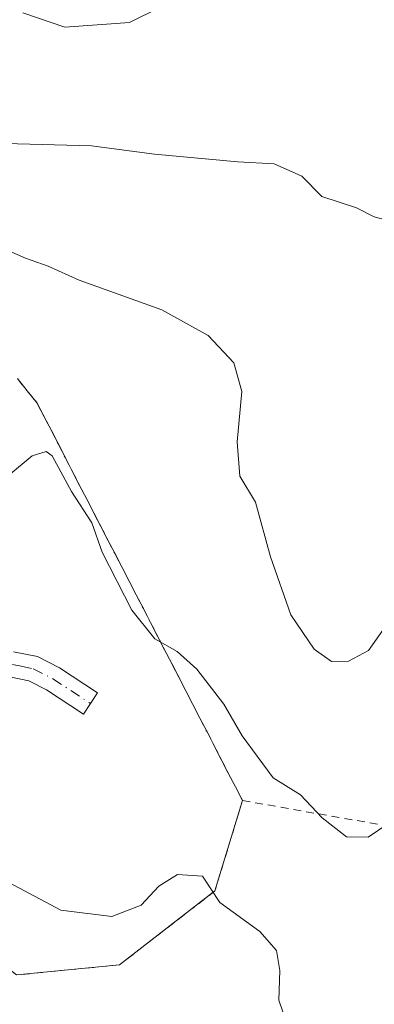
# Model space of a CAD drawing. Units: metres. Extents: x 586602 to 590039, y 4759050 to 4761411.
# Drawn here: x 589015 to 589061, y 4760523 to 4760648 of the extents above; entities that cross this region are included whole.
import ezdxf

# ---------------------------------------------------------------- set-up
doc = ezdxf.new("R2010")
doc.units = ezdxf.units.M
doc.header["$MEASUREMENT"] = 0
doc.linetypes.add('DGN Style 2', pattern=[1.6480167562047852, 0.988810053722871, -0.6592067024819142])
doc.linetypes.add('DGN Style 4', pattern=[2.6384748266838614, 1.318413404963828, -0.6592067024819142, 0.001648016756204785, -0.6592067024819142])
for name, color, linetype, lineweight in [('Agrupación de edificios CxS', 7, 'Continuous', 0), ('Alambrada', 7, 'DGN Style 2', 0), ('Camino Cxs', 7, 'Continuous', 0), ('Camino eje', 30, 'DGN Style 4', 13), ('Curva de nivel normal', 30, 'Continuous', 0), ('Núcleo urbano CxS', 7, 'Continuous', 0), ('Pastizal CxS', 92, 'Continuous', 0)]:
    doc.layers.add(name, color=color, linetype=linetype, lineweight=lineweight)

# ---------------------------------------------------------------- blocks, each defined once
blk = doc.blocks.new('*U24')
at = {"layer": 'Pastizal CxS', "color": 92, "linetype": 'Continuous', "lineweight": 0}
blk.add_polyline3d([(589014.9600999998, 4760526.3101, 609.1287000000011), (589028.0800999999, 4760527.590100001, 606.8138999999937), (589040.2401000002, 4760536.9901, 604.7241999999969), (589043.7600999996, 4760548.5101, 604.359700000001), (589042.8601000002, 4760550.2501, 604.2553000000044), (589041.9401000004, 4760552.0001, 604.0335999999952), (589041.0500999996, 4760553.7401, 603.9060000000027), (589040.1501000002, 4760555.4801, 603.8686000000016), (589039.2500999998, 4760557.2301, 603.8714999999938), (589038.3400999998, 4760558.970100001, 604.017200000002), (589037.4301000005, 4760560.710100001, 604.2180999999982), (589036.5401, 4760562.460100001, 604.4548000000068), (589035.6401000004, 4760564.200099999, 604.6548999999941), (589034.7301000003, 4760565.940099999, 604.8509000000049), (589033.8201000001, 4760567.690099999, 605.0442999999941), (589032.9301000005, 4760569.4301, 605.2339000000065), (589032.0201000003, 4760571.170100001, 605.4138999999996), (589031.1201, 4760572.920100001, 605.5274999999965), (589030.2200999996, 4760574.6601, 605.523000000001), (589029.3101000004, 4760576.4101, 605.5476999999955), (589028.4101, 4760578.1501, 605.5685999999987), (589027.5100999996, 4760579.880100001, 605.5359999999928), (589026.6101000002, 4760581.630100001, 605.5426000000007), (589025.6901000004, 4760583.380100001, 605.5005999999995), (589024.8000999996, 4760585.120100001, 605.3715999999986), (589023.9001000002, 4760586.870100001, 605.2535999999964), (589023.0000999998, 4760588.610099999, 605.1935999999987), (589022.0900999998, 4760590.340100001, 605.284599999999), (589021.1801000005, 4760592.090100001, 605.5249999999943), (589020.2901, 4760593.840100001, 605.8295999999973), (589019.3901000004, 4760595.5801, 606.1658000000025), (589018.4801000003, 4760597.3301, 606.5339999999997), (589017.5701000001, 4760599.0701, 606.7097000000067), (589017.4475999996, 4760599.222899999, 606.7228000000032), (589016.3201000001, 4760600.630100001, 606.7997999999934), (589015.0701000001, 4760602.190099999, 606.9266999999963)], dxfattribs=at)

msp = doc.modelspace()

# ---------------------------------------------------------------- linework, layer by layer
at = {"layer": 'Agrupación de edificios CxS', "color": 7, "linetype": 'Continuous', "lineweight": 0}
for points in [[(589015.0701000001, 4760602.190099999, 610.2433000000019), (589016.3201000001, 4760600.630100001, 610.218599999993), (589017.5701000001, 4760599.0701, 609.9906000000046), (589018.4801000003, 4760597.3301, 609.4189000000042), (589019.3901000004, 4760595.5801, 609.1833999999944), (589020.2901, 4760593.840100001, 609.204700000002), (589021.1801000005, 4760592.090100001, 609.3524000000034), (589022.0900999998, 4760590.340100001, 609.1043000000063), (589023.0000999998, 4760588.610099999, 608.5966000000044), (589023.9001000002, 4760586.870100001, 608.0739999999934), (589024.8000999996, 4760585.120100001, 608.0152999999991), (589025.6901000004, 4760583.380100001, 607.9726999999984), (589026.6101000002, 4760581.630100001, 607.9919999999984), (589027.5100999996, 4760579.880100001, 608.1321999999927), (589028.4101, 4760578.1501, 608.1359999999986), (589029.3101000004, 4760576.4101, 608.7474999999977), (589030.2200999996, 4760574.6601, 609.4811000000045), (589031.1201, 4760572.920100001, 609.9658999999956), (589032.0201000003, 4760571.170100001, 609.6870999999956), (589032.9301000005, 4760569.4301, 609.3433999999979), (589033.8201000001, 4760567.690099999, 608.918399999995), (589034.7301000003, 4760565.940099999, 607.6092000000062), (589035.6401000004, 4760564.200099999, 606.2081000000035), (589036.5401, 4760562.460100001, 604.8154000000068), (589037.4301000005, 4760560.710100001, 604.3815999999933), (589038.3400999998, 4760558.970100001, 604.2317000000039), (589039.2500999998, 4760557.2301, 604.1042000000016), (589040.1501000002, 4760555.4801, 604.186799999996), (589041.0500999996, 4760553.7401, 604.2740000000049), (589041.9401000004, 4760552.0001, 604.4015000000073), (589042.8601000002, 4760550.2501, 604.5703000000067), (589043.7600999996, 4760548.5101, 604.6312999999936), (589040.2401000002, 4760536.9901, 608.906099999993), (589028.0800999999, 4760527.590100001, 613.488599999997), (589014.9600999998, 4760526.3101, 617.244000000006)], [(589015.0701000001, 4760602.190099999, 610.2433000000019), (589016.3201000001, 4760600.630100001, 610.218599999993), (589017.5701000001, 4760599.0701, 609.9906000000046), (589018.4801000003, 4760597.3301, 609.4189000000042), (589019.3901000004, 4760595.5801, 609.1833999999944), (589020.2901, 4760593.840100001, 609.204700000002), (589021.1801000005, 4760592.090100001, 609.3524000000034), (589022.0900999998, 4760590.340100001, 609.1043000000063), (589023.0000999998, 4760588.610099999, 608.5966000000044), (589023.9001000002, 4760586.870100001, 608.0739999999934), (589024.8000999996, 4760585.120100001, 608.0152999999991), (589025.6901000004, 4760583.380100001, 607.9726999999984), (589026.6101000002, 4760581.630100001, 607.9919999999984), (589027.5100999996, 4760579.880100001, 608.1321999999927), (589028.4101, 4760578.1501, 608.1359999999986), (589029.3101000004, 4760576.4101, 608.7474999999977), (589030.2200999996, 4760574.6601, 609.4811000000045), (589031.1201, 4760572.920100001, 609.9658999999956), (589032.0201000003, 4760571.170100001, 609.6870999999956), (589032.9301000005, 4760569.4301, 609.3433999999979), (589033.8201000001, 4760567.690099999, 608.918399999995), (589034.7301000003, 4760565.940099999, 607.6092000000062), (589035.6401000004, 4760564.200099999, 606.2081000000035), (589036.5401, 4760562.460100001, 604.8154000000068), (589037.4301000005, 4760560.710100001, 604.3815999999933), (589038.3400999998, 4760558.970100001, 604.2317000000039), (589039.2500999998, 4760557.2301, 604.1042000000016), (589040.1501000002, 4760555.4801, 604.186799999996), (589041.0500999996, 4760553.7401, 604.2740000000049), (589041.9401000004, 4760552.0001, 604.4015000000073), (589042.8601000002, 4760550.2501, 604.5703000000067), (589043.7600999996, 4760548.5101, 604.6312999999936)], [(589043.7600999996, 4760548.5101, 604.6312999999936), (589040.2401000002, 4760536.9901, 608.906099999993), (589028.0800999999, 4760527.590100001, 613.488599999997), (589014.9600999998, 4760526.3101, 617.244000000006), (588976.8101000004, 4760555.4901, 616.3647000000057), (588968.1101000002, 4760556.460100001, 616.7333000000071), (588955.3701, 4760552.4901, 614.4937999999966), (588946.9401000004, 4760550.2401, 614.8371000000043), (588927.5301000001, 4760556.9101, 612.5053000000044)]]:
    msp.add_polyline3d(points, dxfattribs=at)
at = {"layer": 'Alambrada', "color": 7, "linetype": 'DGN Style 2', "lineweight": 0, "extrusion": (-8.06864040647562e-05, 1.416997447514447e-05, 0.999999996644458), "elevation": 624.56032600768, "flags": 128}
msp.add_lwpolyline([(589043.8069681005, 4760548.501727928), (589085.886968246, 4760541.111727929)], dxfattribs=at)
at = {"layer": 'Alambrada', "color": 7, "linetype": 'DGN Style 2', "lineweight": 0}
for points in [[(589015.0701000001, 4760602.190099999, 610.2433000000019), (589016.3201000001, 4760600.630100001, 610.218599999993), (589017.5701000001, 4760599.0701, 609.9906000000046), (589018.4801000003, 4760597.3301, 609.4189000000042), (589019.3901000004, 4760595.5801, 609.1833999999944), (589020.2901, 4760593.840100001, 609.204700000002), (589021.1801000005, 4760592.090100001, 609.3524000000034), (589022.0900999998, 4760590.340100001, 609.1043000000063), (589023.0000999998, 4760588.610099999, 608.5966000000044), (589023.9001000002, 4760586.870100001, 608.0739999999934), (589024.8000999996, 4760585.120100001, 608.0152999999991), (589025.6901000004, 4760583.380100001, 607.9726999999984), (589026.6101000002, 4760581.630100001, 607.9919999999984), (589027.5100999996, 4760579.880100001, 608.1321999999927), (589028.4101, 4760578.1501, 608.1359999999986), (589029.3101000004, 4760576.4101, 608.7474999999977), (589030.2200999996, 4760574.6601, 609.4811000000045), (589031.1201, 4760572.920100001, 609.9658999999956), (589032.0201000003, 4760571.170100001, 609.6870999999956), (589032.9301000005, 4760569.4301, 609.3433999999979), (589033.8201000001, 4760567.690099999, 608.918399999995), (589034.7301000003, 4760565.940099999, 607.6092000000062), (589035.6401000004, 4760564.200099999, 606.2081000000035), (589036.5401, 4760562.460100001, 604.8154000000068), (589037.4301000005, 4760560.710100001, 604.3815999999933), (589038.3400999998, 4760558.970100001, 604.2317000000039), (589039.2500999998, 4760557.2301, 604.1042000000016), (589040.1501000002, 4760555.4801, 604.186799999996), (589041.0500999996, 4760553.7401, 604.2740000000049), (589041.9401000004, 4760552.0001, 604.4015000000073), (589042.8601000002, 4760550.2501, 604.5703000000067), (589043.7600999996, 4760548.5101, 604.6312999999936)], [(589043.7600999996, 4760548.5101, 604.6312999999936), (589040.2401000002, 4760536.9901, 608.906099999993), (589028.0800999999, 4760527.590100001, 613.488599999997), (589014.9600999998, 4760526.3101, 617.244000000006), (588976.8101000004, 4760555.4901, 616.3647000000057), (588968.1101000002, 4760556.460100001, 616.7333000000071), (588955.3701, 4760552.4901, 614.4937999999966), (588946.9401000004, 4760550.2401, 614.8371000000043), (588927.5301000001, 4760556.9101, 612.5053000000044), (588906.8000999996, 4760550.7601, 614.1938999999984), (588906.4801000003, 4760548.840100001, 616.2228999999934), (588875.4401000004, 4760539.920100001, 613.638300000006)]]:
    msp.add_polyline3d(points, dxfattribs=at)
at = {"layer": 'Camino Cxs', "color": 7, "linetype": 'Continuous', "lineweight": 0}
msp.add_polyline3d([(589014.5800999999, 4760567.440099999, 601.967499999999), (589017.6101000002, 4760566.8101, 602.0247999999992), (589020.4101, 4760565.390100001, 602.3810999999987), (589025.2701000003, 4760562.190099999, 602.7722999999969), (589023.5000999998, 4760559.5001, 601.9043999999994), (589018.7901, 4760562.600099999, 601.7927999999956), (589016.5401, 4760563.7401, 601.8205000000017), (589014.2600999996, 4760564.210100001, 601.8353999999963)], dxfattribs=at)
msp.add_polyline3d([(589014.5800999999, 4760567.440099999, 601.967499999999), (589017.6101000002, 4760566.8101, 602.0247999999992), (589020.4101, 4760565.390100001, 602.3810999999987), (589025.2701000003, 4760562.190099999, 602.7722999999969), (589023.5000999998, 4760559.5001, 601.9043999999994), (589018.7901, 4760562.600099999, 601.7927999999956), (589016.5401, 4760563.7401, 601.8205000000017), (589014.2600999996, 4760564.210100001, 601.8353999999963)], dxfattribs=at)
at = {"layer": 'Camino eje', "color": 30, "linetype": 'DGN Style 4', "lineweight": 13}
msp.add_polyline3d([(588956.8251, 4760565.1897, 609.3497000000061), (588958.3551000003, 4760565.1851, 609.5246999999945), (588962.9700999996, 4760565.345100001, 610.3908999999985), (588967.5450999998, 4760565.5001, 611.0020999999979), (588976.6750999996, 4760565.890100001, 611.3283999999985), (588983.5500999996, 4760565.950099999, 609.8163999999961), (588990.3951000003, 4760565.890100001, 605.6224999999977), (588993.0850999998, 4760565.710100001, 604.9180000000051), (588995.7451, 4760565.5351, 604.3730000000069), (588998.4301000005, 4760565.395099999, 603.8325000000041), (589001.2100999998, 4760565.245100001, 603.3147000000026), (589004.9600999998, 4760565.440099999, 602.6799000000028), (589008.5900999998, 4760565.700099999, 602.1818000000058), (589010.0500999996, 4760565.7601, 602.0656000000017), (589011.5701000001, 4760565.8201, 601.9462000000058), (589012.9001000002, 4760565.8201, 601.8785000000062), (589014.4200999998, 4760565.825099999, 601.899900000004), (589015.5601000004, 4760565.590100001, 601.9048999999941), (589017.0751, 4760565.2751, 601.9064000000071), (589019.6001000004, 4760563.995100001, 602.0341000000044), (589024.3850999996, 4760560.845100001, 602.2630999999965)], dxfattribs=at)
at = {"layer": 'Curva de nivel normal', "color": 30, "linetype": 'Continuous', "lineweight": 0, "flags": 128}
for points, elevation in [([(588991.0899999999, 4760651.699999999), (588993.2699999996, 4760646.140000001), (588993.5199999996, 4760640.26), (588993.8200000003, 4760638.930000001), (588995.8399999999, 4760636.91), (589003.2100000001, 4760633.66), (589013.4900000002, 4760632.09), (589024.5099999999, 4760631.83), (589032.54, 4760630.74), (589043.1600000003, 4760629.789999999), (589047.7800000003, 4760629.52), (589051.3200000003, 4760627.960000001), (589053.8899999997, 4760625.359999999), (589058.29, 4760623.92), (589060.54, 4760622.76), (589062.9600000001, 4760622.16)], 615), ([(589015.7400000002, 4760648.720000001), (589021.0999999996, 4760646.92), (589029.3700000001, 4760647.5), (589033.2000000002, 4760649.41)], 620), ([(589001.0999999996, 4760624.100000001), (589016.0899999999, 4760617.52), (589018.9699999997, 4760616.480000001), (589022.9500000002, 4760614.730000001), (589033.4600000001, 4760610.930000001), (589039.3700000001, 4760607.689999999), (589042.6500000004, 4760604.189999999), (589043.6699999999, 4760600.57), (589043.0899999999, 4760594.16), (589043.4299999997, 4760589.789999999), (589045.4299999997, 4760586.49), (589047.3399999999, 4760579.5), (589049.9100000003, 4760572.130000001), (589052.8799999999, 4760567.76), (589055.0999999996, 4760566.180000001), (589057.2599999999, 4760566.24), (589059.8099999996, 4760567.58), (589061.6399999997, 4760570.17)], 610), ([(589013.9100000003, 4760589.859999999), (589016.9600000001, 4760592.369999999), (589018.7100000001, 4760592.92), (589019.5, 4760592.380000001), (589021.9800000004, 4760587.84), (589024.54, 4760583.859999999), (589025.8600000005, 4760580.109999999), (589029.6299999999, 4760572.710000001), (589032.5999999996, 4760569.09), (589035.4199999999, 4760567.460000001), (589037.9199999999, 4760565.230000001), (589041.3700000001, 4760560.76), (589043.7000000002, 4760556.720000001), (589047.6600000003, 4760551.390000001), (589051.1600000003, 4760549.230000001), (589053.9100000003, 4760546.300000001), (589057.0199999996, 4760543.9), (589059.7599999999, 4760543.82), (589062.29, 4760545.539999999)], 605), ([(589049.9699999997, 4760518.529999999), (589048.3799999999, 4760523.09), (589048.5, 4760526.869999999), (589048.1100000005, 4760529.42), (589045.9800000004, 4760531.83), (589040.8700000001, 4760535.52), (589038.6399999997, 4760538.880000001), (589035.4600000001, 4760539.08), (589033.0999999996, 4760537.600000001), (589030.8399999999, 4760535.17), (589027.0800000001, 4760533.76), (589020.5899999999, 4760534.57), (589011.8399999999, 4760539.189999999)], 605)]:
    msp.add_lwpolyline(points, dxfattribs=dict(at, elevation=elevation))
at = {"layer": 'Núcleo urbano CxS', "color": 7, "linetype": 'Continuous', "lineweight": 0}
for points in [[(589015.0701000001, 4760602.190099999, 606.9266999999963), (589016.3201000001, 4760600.630100001, 606.7997999999934), (589017.4475999996, 4760599.222899999, 606.7228000000032), (589017.5701000001, 4760599.0701, 606.7097000000067), (589018.4801000003, 4760597.3301, 606.5339999999997), (589019.3901000004, 4760595.5801, 606.1658000000025), (589020.2901, 4760593.840100001, 605.8295999999973), (589021.1801000005, 4760592.090100001, 605.5249999999943), (589022.0900999998, 4760590.340100001, 605.284599999999), (589023.0000999998, 4760588.610099999, 605.1935999999987), (589023.9001000002, 4760586.870100001, 605.2535999999964), (589024.8000999996, 4760585.120100001, 605.3715999999986), (589025.6901000004, 4760583.380100001, 605.5005999999995), (589026.6101000002, 4760581.630100001, 605.5426000000007), (589027.5100999996, 4760579.880100001, 605.5359999999928), (589028.4101, 4760578.1501, 605.5685999999987), (589029.3101000004, 4760576.4101, 605.5476999999955), (589030.2200999996, 4760574.6601, 605.523000000001), (589031.1201, 4760572.920100001, 605.5274999999965), (589032.0201000003, 4760571.170100001, 605.4138999999996), (589032.9301000005, 4760569.4301, 605.2339000000065), (589033.8201000001, 4760567.690099999, 605.0442999999941), (589034.7301000003, 4760565.940099999, 604.8509000000049), (589035.6401000004, 4760564.200099999, 604.6548999999941), (589036.5401, 4760562.460100001, 604.4548000000068), (589037.4301000005, 4760560.710100001, 604.2180999999982), (589038.3400999998, 4760558.970100001, 604.017200000002), (589039.2500999998, 4760557.2301, 603.8714999999938), (589040.1501000002, 4760555.4801, 603.8686000000016), (589041.0500999996, 4760553.7401, 603.9060000000027), (589041.9401000004, 4760552.0001, 604.0335999999952), (589042.8601000002, 4760550.2501, 604.2553000000044), (589043.7600999996, 4760548.5101, 604.359700000001), (589040.2401000002, 4760536.9901, 604.7241999999969), (589028.0800999999, 4760527.590100001, 606.8138999999937), (589014.9600999998, 4760526.3101, 609.1287000000011)], [(589014.9600999998, 4760526.3101, 609.1287000000011), (589028.0800999999, 4760527.590100001, 606.8138999999937), (589040.2401000002, 4760536.9901, 604.7241999999969), (589043.7600999996, 4760548.5101, 604.359700000001), (589042.8601000002, 4760550.2501, 604.2553000000044), (589041.9401000004, 4760552.0001, 604.0335999999952), (589041.0500999996, 4760553.7401, 603.9060000000027), (589040.1501000002, 4760555.4801, 603.8686000000016), (589039.2500999998, 4760557.2301, 603.8714999999938), (589038.3400999998, 4760558.970100001, 604.017200000002), (589037.4301000005, 4760560.710100001, 604.2180999999982), (589036.5401, 4760562.460100001, 604.4548000000068), (589035.6401000004, 4760564.200099999, 604.6548999999941), (589034.7301000003, 4760565.940099999, 604.8509000000049), (589033.8201000001, 4760567.690099999, 605.0442999999941), (589032.9301000005, 4760569.4301, 605.2339000000065), (589032.0201000003, 4760571.170100001, 605.4138999999996), (589031.1201, 4760572.920100001, 605.5274999999965), (589030.2200999996, 4760574.6601, 605.523000000001), (589029.3101000004, 4760576.4101, 605.5476999999955), (589028.4101, 4760578.1501, 605.5685999999987), (589027.5100999996, 4760579.880100001, 605.5359999999928), (589026.6101000002, 4760581.630100001, 605.5426000000007), (589025.6901000004, 4760583.380100001, 605.5005999999995), (589024.8000999996, 4760585.120100001, 605.3715999999986), (589023.9001000002, 4760586.870100001, 605.2535999999964), (589023.0000999998, 4760588.610099999, 605.1935999999987), (589022.0900999998, 4760590.340100001, 605.284599999999), (589021.1801000005, 4760592.090100001, 605.5249999999943), (589020.2901, 4760593.840100001, 605.8295999999973), (589019.3901000004, 4760595.5801, 606.1658000000025), (589018.4801000003, 4760597.3301, 606.5339999999997), (589017.5701000001, 4760599.0701, 606.7097000000067), (589017.4475999996, 4760599.222899999, 606.7228000000032), (589016.3201000001, 4760600.630100001, 606.7997999999934), (589015.0701000001, 4760602.190099999, 606.9266999999963)]]:
    msp.add_polyline3d(points, dxfattribs=at)
at = {"layer": 'Pastizal CxS', "color": 92, "linetype": 'Continuous', "lineweight": 0}
msp.add_polyline3d([(589014.9600999998, 4760526.3101, 609.1287000000011), (589028.0800999999, 4760527.590100001, 606.8138999999937), (589040.2401000002, 4760536.9901, 604.7241999999969), (589043.7600999996, 4760548.5101, 604.359700000001), (589042.8601000002, 4760550.2501, 604.2553000000044), (589041.9401000004, 4760552.0001, 604.0335999999952), (589041.0500999996, 4760553.7401, 603.9060000000027), (589040.1501000002, 4760555.4801, 603.8686000000016), (589039.2500999998, 4760557.2301, 603.8714999999938), (589038.3400999998, 4760558.970100001, 604.017200000002), (589037.4301000005, 4760560.710100001, 604.2180999999982), (589036.5401, 4760562.460100001, 604.4548000000068), (589035.6401000004, 4760564.200099999, 604.6548999999941), (589034.7301000003, 4760565.940099999, 604.8509000000049), (589033.8201000001, 4760567.690099999, 605.0442999999941), (589032.9301000005, 4760569.4301, 605.2339000000065), (589032.0201000003, 4760571.170100001, 605.4138999999996), (589031.1201, 4760572.920100001, 605.5274999999965), (589030.2200999996, 4760574.6601, 605.523000000001), (589029.3101000004, 4760576.4101, 605.5476999999955), (589028.4101, 4760578.1501, 605.5685999999987), (589027.5100999996, 4760579.880100001, 605.5359999999928), (589026.6101000002, 4760581.630100001, 605.5426000000007), (589025.6901000004, 4760583.380100001, 605.5005999999995), (589024.8000999996, 4760585.120100001, 605.3715999999986), (589023.9001000002, 4760586.870100001, 605.2535999999964), (589023.0000999998, 4760588.610099999, 605.1935999999987), (589022.0900999998, 4760590.340100001, 605.284599999999), (589021.1801000005, 4760592.090100001, 605.5249999999943), (589020.2901, 4760593.840100001, 605.8295999999973), (589019.3901000004, 4760595.5801, 606.1658000000025), (589018.4801000003, 4760597.3301, 606.5339999999997), (589017.5701000001, 4760599.0701, 606.7097000000067), (589017.4475999996, 4760599.222899999, 606.7228000000032), (589016.3201000001, 4760600.630100001, 606.7997999999934), (589015.0701000001, 4760602.190099999, 606.9266999999963)], dxfattribs=at)

# ---------------------------------------------------------------- block references
msp.add_blockref('*U24', (0, 0), dxfattribs=at)

doc.saveas('drawing.dxf')
